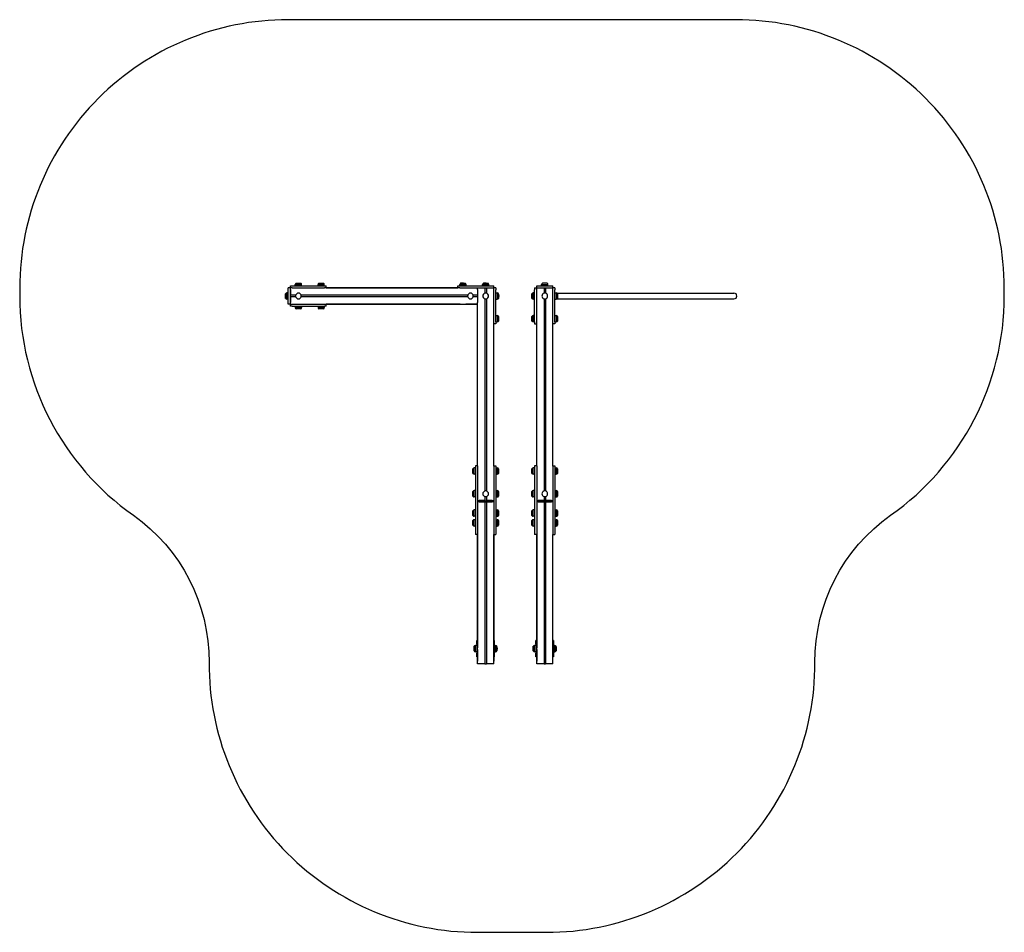
# Model space of a CAD drawing. Units: millimetres. Extents: x -2861 to 2639, y -2464 to 2636.
import ezdxf

# ---------------------------------------------------------------- set-up
doc = ezdxf.new("R2010")
doc.units = ezdxf.units.MM

# ---------------------------------------------------------------- blocks, each defined once
blk = doc.blocks.new('MF-61')
for p, q in [((-1321.5, 1149), (-1321.5, 1156.5)), ((-1321.5, 1156.5), (-1286.5, 1156.5)), ((-1321.5, 1156.5), (-1286.5, 1156.5)), ((-1317, 1164), (-1291, 1164)), ((-1286.5, 1149), (-1286.5, 1156.5)), ((-1194.5, 1149), (-1194.5, 1156.5)), ((-1194.5, 1156.5), (-1159.5, 1156.5)), ((-1194.5, 1156.5), (-1159.5, 1156.5)), ((-1190, 1164), (-1164, 1164)), ((-1159.5, 1149), (-1159.5, 1156.5)), ((-402.5, 1149), (-402.5, 1156.5)), ((-402.5, 1156.5), (-367.5, 1156.5)), ((-402.5, 1156.5), (-367.5, 1156.5)), ((-398, 1164), (-372, 1164)), ((-387.9, 1164), (-398, 1164)), ((-387.9, 1164), (-387.5, 1164.3)), ((-382.9, 1164.3), (-387.5, 1164.3)), ((-382.5, 1164.3), (-382.9, 1164.3)), ((-382.2, 1164), (-382.5, 1164.3)), ((-367.5, 1149), (-367.5, 1156.5)), ((-275.5, 1149), (-275.5, 1156.5)), ((-275.5, 1156.5), (-240.5, 1156.5)), ((-275.5, 1156.5), (-240.5, 1156.5)), ((-271, 1164), (-245, 1164)), ((-260.8, 1164), (-271, 1164)), ((-260.8, 1164), (-260.5, 1164.3)), ((-255.8, 1164.3), (-260.5, 1164.3)), ((-255.5, 1164.3), (-255.8, 1164.3)), ((-255.2, 1164), (-255.5, 1164.3)), ((-240.5, 1149), (-240.5, 1156.5)), ((54.5, 1149), (54.5, 1156.5)), ((54.5, 1156.5), (89.5, 1156.5)), ((54.5, 1156.5), (57.9, 1156.5)), ((57.9, 1156.5), (89.5, 1156.5)), ((85, 1164), (59, 1164)), ((89.5, 1149), (89.5, 1156.5)), ((-1376, 1079), (-1376, 1105)), ((-1361, 1109.5), (-1368.5, 1109.5)), ((-1368.5, 1074.5), (-1368.5, 1109.5)), ((-1368.5, 1102.4), (-1368.5, 1109.5)), ((-1368.5, 1074.5), (-1368.5, 1102.4)), ((-1361, 1127), (-1361, 1137)), ((-1349, 1137), (-1361, 1137)), ((-1361, 1057), (-1361, 1127)), ((-1349, 1149), (-1339, 1149)), ((-1349, 1137), (-1349, 1149)), ((-1349, 1129), (-1349, 1137)), ((-1339, 1137), (-1349, 1137)), ((-1349, 1137), (-1348.8, 1137)), ((-1349, 1129), (-1349, 1096)), ((-1349, 1057), (-1349, 1127)), ((-1339, 1149), (-1159, 1149)), ((-1339, 1137), (-1159, 1137)), ((-1159, 1149), (-1149, 1149)), ((-1149, 1137), (-1159, 1137)), ((-1149.2, 1137), (-412.8, 1137)), ((-1149, 1137), (-1149, 1149)), ((-413, 1137), (-1149, 1137)), ((-413, 1149), (-403, 1149)), ((-413, 1137), (-413, 1149)), ((-403, 1137), (-413, 1137)), ((-403, 1149), (-223, 1149)), ((-403, 1137), (-223, 1137)), ((-303, 1129), (-303, 1137)), ((-303, 1129), (-303, 1096)), ((-295, 1137), (-262, 1137)), ((-262, 1137), (-262, 1107.5)), ((-254, 1137), (-221, 1137)), ((-254, 1137), (-254, 1107.5)), ((-223, 1149), (-213, 1149)), ((-221, 1137), (-213, 1137)), ((-213, 1137), (-213, 1149)), ((-213, 1127), (-213, 1137)), ((-201, 1137), (-213, 1137)), ((-213, 1136.8), (-213, 1137)), ((-213, 947), (-213, 1127)), ((-201, 1137), (-201, 1127)), ((-201, 947), (-201, 1127)), ((-201, 1109.5), (-193.5, 1109.5)), ((-193.5, 1109.5), (-193.5, 1074.5)), ((-193.5, 1109.5), (-193.5, 1106.1)), ((-193.5, 1106.1), (-193.5, 1074.5)), ((-186, 1095.9), (-186, 1105)), ((-186, 1102.5), (-186, 1079)), ((0, 1079), (0, 1105)), ((15, 1109.5), (7.5, 1109.5)), ((7.5, 1074.5), (7.5, 1109.5)), ((7.5, 1102.4), (7.5, 1109.5)), ((7.5, 1074.5), (7.5, 1102.4)), ((15, 1137), (15, 1127)), ((15, 1137), (27, 1137)), ((15, 947), (15, 1127)), ((27, 1137), (27, 1149)), ((27, 1149), (37, 1149)), ((27, 1127), (27, 1137)), ((27, 1137), (35, 1137)), ((27, 1136.8), (27, 1137)), ((27, 947), (27, 1127)), ((35, 1137), (68, 1137)), ((37, 1149), (107, 1149)), ((37, 1137), (107, 1137)), ((68, 1137), (68, 1107.5)), ((76, 1137), (109, 1137)), ((76, 1137), (76, 1107.5)), ((107, 1149), (117, 1149)), ((109, 1137), (117, 1137)), ((117, 1137), (117, 1149)), ((117, 1127), (117, 1137)), ((129, 1137), (117, 1137)), ((117, 1136.8), (117, 1137)), ((117, 947), (117, 1127)), ((129, 1137), (129, 1127)), ((129, 947), (129, 1127)), ((129, 1109.5), (136.5, 1109.5)), ((136.5, 1109.5), (136.5, 1074.5)), ((136.5, 1109.5), (136.5, 1074.5)), ((141.3, 1108), (979, 1108)), ((144, 1105), (144, 1079)), ((979, 1108), (1129, 1108)), ((-1361, 1074.5), (-1368.5, 1074.5)), ((-1361, 1047), (-1361, 1057)), ((-1349, 1047), (-1361, 1047)), ((-1319.5, 1096), (-1349, 1096)), ((-1349, 1088), (-1349, 1055)), ((-1319.5, 1088), (-1349, 1088)), ((-1349, 1047), (-1349, 1055)), ((-1349, 1047), (-1339, 1047)), ((-1349, 1035), (-1349, 1047)), ((-1349, 1047), (-1348.8, 1047)), ((-1339, 1047), (-1159, 1047)), ((-358.5, 1096), (-1288.5, 1096)), ((-358.5, 1088), (-1288.5, 1088)), ((-1159, 1047), (-1149, 1047)), ((-1149.2, 1047), (-303, 1047)), ((-1149, 1035), (-1149, 1047)), ((-400.5, 1047), (-1149, 1047)), ((-400.5, 1047), (-369.6, 1047)), ((-303, 1047), (-369.6, 1047)), ((-303, 1096), (-327.5, 1096)), ((-303, 1088), (-327.5, 1088)), ((-303, 1096), (-303, 1088)), ((-303, 1088), (-303, 1055)), ((-303, 1047), (-303, 1055)), ((-303, 142), (-303, 1047)), ((-262, 1076.5), (-262, 2.5)), ((-254, 1076.5), (-254, 2.5)), ((-201, 1074.5), (-193.5, 1074.5)), ((-186, 1095.9), (-184.6, 1094.5)), ((-186, 1088.1), (-184.6, 1089.5)), ((-184.6, 1094.5), (-184.6, 1089.5)), ((15, 1074.5), (7.5, 1074.5)), ((68, 1076.5), (68, 2.5)), ((76, 1076.5), (76, 2.5)), ((129, 1074.5), (136.5, 1074.5)), ((141.3, 1076), (979, 1076)), ((979, 1076), (1129, 1076)), ((-1339, 1035), (-1349, 1035)), ((-1339, 1035), (-1159, 1035)), ((-1321.5, 1035), (-1321.5, 1027.5)), ((-1286.5, 1027.5), (-1321.5, 1027.5)), ((-1304, 1027.5), (-1321.5, 1027.5)), ((-1291, 1020), (-1317, 1020)), ((-1286.5, 1027.5), (-1304, 1027.5)), ((-1286.5, 1035), (-1286.5, 1027.5)), ((-1194.5, 1035), (-1194.5, 1027.5)), ((-1159.5, 1027.5), (-1194.5, 1027.5)), ((-1177, 1027.5), (-1194.5, 1027.5)), ((-1164, 1020), (-1190, 1020)), ((-1159.5, 1027.5), (-1177, 1027.5)), ((-1159.5, 1035), (-1159.5, 1027.5)), ((-1149, 1035), (-1159, 1035)), ((-303, 950), (-303, 980)), ((-213, 937), (-213, 947)), ((-213, 142), (-213, 937.2)), ((-201, 937), (-213, 937)), ((-201, 982.5), (-193.5, 982.5)), ((-201, 947.5), (-193.5, 947.5)), ((-201, 947), (-201, 937)), ((-193.5, 982.5), (-193.5, 947.5)), ((-193.5, 982.5), (-193.5, 947.5)), ((-186, 978), (-186, 952)), ((-186, 967.8), (-186, 978)), ((-186, 967.8), (-185.7, 967.5)), ((-186, 962.1), (-185.7, 962.5)), ((-185.7, 962.8), (-185.7, 967.5)), ((-185.7, 962.5), (-185.7, 962.8)), ((0, 952), (0, 978)), ((15, 982.5), (7.5, 982.5)), ((7.5, 947.5), (7.5, 982.5)), ((7.5, 975.3), (7.5, 982.5)), ((7.5, 947.5), (7.5, 975.3)), ((15, 947.5), (7.5, 947.5)), ((15, 947), (15, 937)), ((15, 937), (27, 937)), ((27, 937), (27, 947)), ((27, 142), (27, 937.2)), ((117, 937), (117, 947)), ((117, 142), (117, 937.2)), ((129, 937), (117, 937)), ((129, 982.5), (136.5, 982.5)), ((129, 947.5), (136.5, 947.5)), ((129, 947), (129, 937)), ((136.5, 982.5), (136.5, 947.5)), ((136.5, 982.5), (136.5, 947.5)), ((144, 978), (144, 952)), ((-330, 101), (-330, 127)), ((-315, 131.5), (-322.5, 131.5)), ((-322.5, 96.5), (-322.5, 131.5)), ((-322.5, 124.4), (-322.5, 131.5)), ((-322.5, 96.5), (-322.5, 124.4)), ((-303, 142.2), (-315, 142.2)), ((-315, 142.2), (-315, 132.2)), ((-315, 132.2), (-315, -47.5)), ((-303, 142.2), (-303, 132.2)), ((-303, 132.2), (-303, -47.5)), ((-213, 142.2), (-201, 142.2)), ((-213, 142.2), (-213, 132.2)), ((-213, 132.2), (-213, -47.5)), ((-201, 142.2), (-201, 132.2)), ((-201, 132.2), (-201, -47.5)), ((-201, 131.5), (-193.5, 131.5)), ((-193.5, 131.5), (-193.5, 96.5)), ((-193.5, 131.5), (-193.5, 96.5)), ((-186, 127), (-186, 101)), ((0, 101), (0, 127)), ((15, 131.5), (7.5, 131.5)), ((7.5, 96.5), (7.5, 131.5)), ((7.5, 124.4), (7.5, 131.5)), ((7.5, 96.5), (7.5, 124.4)), ((27, 142.2), (15, 142.2)), ((15, 142.2), (15, 132.2)), ((15, 132.2), (15, -47.5)), ((27, 142.2), (27, 132.2)), ((27, 132.2), (27, -47.5)), ((117, 142.2), (129, 142.2)), ((117, 142.2), (117, 132.2)), ((117, 132.2), (117, -47.5)), ((129, 142.2), (129, 132.2)), ((129, 132.2), (129, -47.5)), ((129, 131.5), (136.5, 131.5)), ((136.5, 131.5), (136.5, 96.5)), ((136.5, 131.5), (136.5, 96.5)), ((144, 127), (144, 101)), ((-315, 96.5), (-322.5, 96.5)), ((-201, 96.5), (-193.5, 96.5)), ((15, 96.5), (7.5, 96.5)), ((129, 96.5), (136.5, 96.5)), ((-330, -26), (-330, 0)), ((-315, 4.5), (-322.5, 4.5)), ((-322.5, -30.5), (-322.5, 4.5)), ((-322.5, -2.6), (-322.5, 4.5)), ((-201, 4.5), (-193.5, 4.5)), ((-193.5, 4.5), (-193.5, -30.5)), ((-193.5, 4.5), (-193.5, -30.5)), ((0, -26), (0, 0)), ((15, 4.5), (7.5, 4.5)), ((7.5, -30.5), (7.5, 4.5)), ((7.5, -2.6), (7.5, 4.5)), ((129, 4.5), (136.5, 4.5)), ((136.5, 4.5), (136.5, -30.5)), ((136.5, 4.5), (136.5, -30.5)), ((-322.5, -30.5), (-322.5, -2.6)), ((-315, -30.5), (-322.5, -30.5)), ((-315, -47.5), (-315, -51.5)), ((-315, -51.5), (-315, -235.2)), ((-303, -47.5), (-303, -51.5)), ((-303, -51.5), (-303, -235.2)), ((-262, -50), (-295, -50)), ((-262, -28.5), (-262, -50)), ((-254, -28.5), (-254, -50)), ((-221, -50), (-254, -50)), ((-213, -47.5), (-213, -51.5)), ((-213, -51.5), (-213, -235.2)), ((-201, -30.5), (-193.5, -30.5)), ((-201, -47.5), (-201, -51.5)), ((-201, -51.5), (-201, -235.2)), ((-186, 0), (-186, -26)), ((7.5, -30.5), (7.5, -2.6)), ((15, -30.5), (7.5, -30.5)), ((15, -47.5), (15, -51.5)), ((15, -51.5), (15, -235.2)), ((27, -47.5), (27, -51.5)), ((27, -51.5), (27, -235.2)), ((68, -50), (35, -50)), ((68, -28.5), (68, -50)), ((76, -28.5), (76, -50)), ((109, -50), (76, -50)), ((117, -47.5), (117, -51.5)), ((117, -51.5), (117, -235.2)), ((129, -30.5), (136.5, -30.5)), ((129, -47.5), (129, -51.5)), ((129, -51.5), (129, -235.2)), ((144, 0), (144, -26)), ((-330, -134.1), (-330, -108.1)), ((-315, -103.6), (-322.5, -103.6)), ((-322.5, -138.6), (-322.5, -103.6)), ((-322.5, -110.8), (-322.5, -103.6)), ((-301.8, -58), (-303, -58)), ((-295, -58.5), (-303, -58.5)), ((-259.2, -58), (-301.8, -58)), ((-295, -58.5), (-262, -58.5)), ((-262, -58.5), (-262, -963.8)), ((-262, -58.5), (-254, -58.5)), ((-259.2, -58), (-256.8, -58)), ((-214.2, -58), (-256.8, -58)), ((-254, -58.5), (-254, -963.8)), ((-254, -58.5), (-221, -58.5)), ((-213, -58.5), (-221, -58.5)), ((-213, -58), (-214.2, -58)), ((-201, -103.6), (-193.5, -103.6)), ((-193.5, -103.6), (-193.5, -138.6)), ((-193.5, -103.6), (-193.5, -138.6)), ((-186, -108.1), (-186, -134.1)), ((0, -134.1), (0, -108.1)), ((15, -103.6), (7.5, -103.6)), ((7.5, -138.6), (7.5, -103.6)), ((7.5, -110.8), (7.5, -103.6)), ((28.2, -58), (27, -58)), ((35, -58.5), (27, -58.5)), ((70.8, -58), (28.2, -58)), ((35, -58.5), (68, -58.5)), ((68, -58.5), (68, -963.8)), ((68, -58.5), (76, -58.5)), ((70.8, -58), (73.2, -58)), ((115.8, -58), (73.2, -58)), ((76, -58.5), (76, -963.8)), ((76, -58.5), (109, -58.5)), ((117, -58.5), (109, -58.5)), ((117, -58), (115.8, -58)), ((129, -103.6), (136.5, -103.6)), ((136.5, -103.6), (136.5, -138.6)), ((136.5, -103.6), (136.5, -138.6)), ((144, -108.1), (144, -134.1)), ((-330, -188.9), (-330, -162.9)), ((-322.5, -138.6), (-322.5, -110.8)), ((-315, -138.6), (-322.5, -138.6)), ((-315, -158.4), (-322.5, -158.4)), ((-322.5, -193.4), (-322.5, -158.4)), ((-322.5, -165.6), (-322.5, -158.4)), ((-201, -138.6), (-193.5, -138.6)), ((-201, -158.4), (-193.5, -158.4)), ((-193.5, -158.4), (-193.5, -193.4)), ((-193.5, -158.4), (-193.5, -193.4)), ((-186, -162.9), (-186, -188.9)), ((0, -188.9), (0, -162.9)), ((7.5, -138.6), (7.5, -110.8)), ((15, -138.6), (7.5, -138.6)), ((15, -158.4), (7.5, -158.4)), ((7.5, -193.4), (7.5, -158.4)), ((7.5, -165.6), (7.5, -158.4)), ((129, -138.6), (136.5, -138.6)), ((129, -158.4), (136.5, -158.4)), ((136.5, -158.4), (136.5, -193.4)), ((136.5, -158.4), (136.5, -193.4)), ((144, -162.9), (144, -188.9)), ((-322.5, -193.4), (-322.5, -165.6)), ((-315, -193.4), (-322.5, -193.4)), ((-201, -193.4), (-193.5, -193.4)), ((7.5, -193.4), (7.5, -165.6)), ((15, -193.4), (7.5, -193.4)), ((129, -193.4), (136.5, -193.4)), ((-315, -235.2), (-315, -241.1)), ((-303, -241.1), (-315, -241.1)), ((-303, -235.2), (-303, -241.1)), ((-303, -963.8), (-303, -241.1)), ((-303, -241.1), (-303, -874.4)), ((-213, -235.2), (-213, -241.1)), ((-213, -241.1), (-201, -241.1)), ((-213, -963.8), (-213, -241.1)), ((-213, -241.1), (-213, -840.5)), ((-201, -235.2), (-201, -241.1)), ((15, -235.2), (15, -241.1)), ((27, -241.1), (15, -241.1)), ((27, -235.2), (27, -241.1)), ((27, -963.8), (27, -241.1)), ((27, -241.1), (27, -874.4)), ((117, -235.2), (117, -241.1)), ((117, -241.1), (129, -241.1)), ((117, -963.8), (117, -241.1)), ((129, -235.2), (129, -241.1)), ((-323, -874.8), (-324.2, -876)), ((-324.2, -876), (-324.2, -881)), ((-323, -878.5), (-323, -865.5)), ((-323, -891.5), (-323, -878.5)), ((-315.5, -896), (-315.5, -861)), ((-308, -861), (-315.5, -861)), ((-315.5, -878.5), (-315.5, -861)), ((-315.5, -896), (-315.5, -878.5)), ((-305, -833.5), (-308, -833.5)), ((-308, -853.5), (-308, -833.5)), ((-308, -853.5), (-308, -903.5)), ((-305, -833.5), (-305, -853.5)), ((-303, -833.5), (-305, -833.5)), ((-305, -853.5), (-305, -903.5)), ((-305, -874.5), (-303, -874.5)), ((-303, -874.4), (-303, -874.5)), ((-210, -833.5), (-213, -833.5)), ((-213, -853.5), (-213, -840.5)), ((-213, -853.5), (-213, -903.5)), ((-210, -833.5), (-210, -853.5)), ((-210, -853.5), (-210, -903.5)), ((-210, -861), (-202.5, -861)), ((-202.5, -861), (-202.5, -896)), ((-202.5, -861), (-202.5, -864.4)), ((-202.5, -864.4), (-202.5, -896)), ((-195, -875.2), (-195, -865.5)), ((-195, -868), (-195, -891.5)), ((-195, -875.2), (-194.2, -876)), ((-194.2, -876), (-194.2, -881)), ((7, -874.8), (5.8, -876)), ((5.8, -876), (5.8, -881)), ((7, -878.5), (7, -865.5)), ((7, -891.5), (7, -878.5)), ((14.5, -896), (14.5, -861)), ((22, -861), (14.5, -861)), ((14.5, -878.5), (14.5, -861)), ((14.5, -896), (14.5, -878.5)), ((25, -833.5), (22, -833.5)), ((22, -853.5), (22, -833.5)), ((22, -853.5), (22, -903.5)), ((25, -833.5), (25, -853.5)), ((27, -833.5), (25, -833.5)), ((25, -853.5), (25, -903.5)), ((25, -874.5), (27, -874.5)), ((27, -874.4), (27, -874.5)), ((120, -833.5), (117, -833.5)), ((117, -879.8), (117, -903.5)), ((120, -833.5), (120, -853.5)), ((120, -853.5), (120, -903.5)), ((120, -861), (127.5, -861)), ((127.5, -861), (127.5, -896)), ((127.5, -861), (127.5, -864.4)), ((127.5, -864.4), (127.5, -896)), ((135, -875.2), (135, -865.5)), ((135, -868), (135, -891.5)), ((135, -875.2), (135.8, -876)), ((135.8, -876), (135.8, -881)), ((-323, -882.2), (-324.2, -881)), ((-308, -896), (-315.5, -896)), ((-308, -923.5), (-308, -903.5)), ((-305, -923.5), (-308, -923.5)), ((-305, -882.5), (-303, -882.5)), ((-305, -903.5), (-305, -923.5)), ((-303, -923.5), (-305, -923.5)), ((-303, -882.5), (-303, -948.8)), ((-213, -923.5), (-213, -903.5)), ((-210, -923.5), (-213, -923.5)), ((-213, -923.5), (-213, -948.8)), ((-210, -896), (-202.5, -896)), ((-210, -903.5), (-210, -923.5)), ((-195, -881.8), (-194.2, -881)), ((7, -882.2), (5.8, -881)), ((22, -896), (14.5, -896)), ((22, -923.5), (22, -903.5)), ((25, -923.5), (22, -923.5)), ((25, -882.5), (27, -882.5)), ((25, -903.5), (25, -923.5)), ((27, -923.5), (25, -923.5)), ((27, -882.5), (27, -948.8)), ((117, -923.5), (117, -903.5)), ((120, -923.5), (117, -923.5)), ((120, -896), (127.5, -896)), ((120, -903.5), (120, -923.5)), ((135, -881.8), (135.8, -881)), ((-295, -963.8), (-303, -963.8)), ((-262, -963.8), (-295, -963.8)), ((-262, -963.8), (-254, -963.8)), ((-221, -963.8), (-254, -963.8)), ((-213, -963.8), (-221, -963.8)), ((35, -963.8), (27, -963.8)), ((68, -963.8), (35, -963.8)), ((68, -963.8), (76, -963.8)), ((109, -963.8), (76, -963.8)), ((117, -963.8), (109, -963.8))]:
    blk.add_line(p, q)
blk.add_lwpolyline([(-1361, 2636.2, 0.414214), (-2861, 1136.2), (-2861, 1092, 0.243659), (-2226.2, -133.3, -0.245092), (-1803, -955.6, 0.415798), (-303, -2463.8), (-111, -2463.8), (81, -2463.8, 0.415798), (1581, -955.6, -0.245092), (2004.2, -133.3, 0.243659), (2639, 1092), (2639, 1136.2, 0.414214), (1139, 2636.2), (-111, 2636.2)], format="xyb", close=True)
for centre, radius, start, end in [((-1313, 1156.5), 8.5, 118.0725, 180), ((-1295, 1156.5), 8.5, 0, 61.9275), ((-1186, 1156.5), 8.5, 118.0725, 180), ((-1168, 1156.5), 8.5, 0, 61.9275), ((-394, 1156.5), 8.5, 118.0725, 180), ((-376, 1156.5), 8.5, 0, 61.9275), ((-267, 1156.5), 8.5, 118.0725, 180), ((-249, 1156.5), 8.5, 0, 61.9275), ((63, 1156.5), 8.5, 118.0725, 180), ((81, 1156.5), 8.5, 0, 61.9275), ((-1368.5, 1101), 8.5, 90, 151.9275), ((-1304, 1092), 16, 14.4775, 165.5225), ((-343, 1092), 16, 14.4775, 165.5225), ((-258, 1092), 16, 104.4775, 180), ((-258, 1092), 16, 75.5225, 104.4775), ((-258, 1092), 16, 75.7676, 104.0267), ((-258, 1092), 16, 284.4775, 75.5225), ((-193.5, 1101), 8.5, 28.0725, 90), ((7.5, 1101), 8.5, 90, 151.9275), ((72, 1092), 16, 104.4775, 180), ((72, 1092), 16, 75.5225, 104.4775), ((72, 1092), 16, 75.7676, 104.0267), ((72, 1092), 16, 284.4775, 75.5225), ((136.5, 1101), 8.5, 28.0725, 90), ((1129, 1092), 16, 270, 90), ((-1368.5, 1083), 8.5, 208.0725, 270), ((-1304, 1092), 16, 165.5225, 194.4775), ((-1304, 1092), 16, 165.6777, 194.0274), ((-1304, 1092), 16, 194.4775, 345.5225), ((-1304, 1092), 16, 0, 14.4775), ((-1304, 1092), 16, 345.7592, 14.1764), ((-1304, 1092), 16, 345.5225, 0), ((-343, 1092), 16, 165.5225, 194.4775), ((-343, 1092), 16, 165.7217, 194.027), ((-343, 1092), 16, 194.4775, 345.5225), ((-343, 1092), 16, 0, 14.4775), ((-343, 1092), 16, 345.6854, 14.1967), ((-343, 1092), 16, 345.5225, 0), ((-258, 1092), 16, 180, 255.5225), ((-258, 1092), 16, 255.5225, 284.4775), ((-258, 1092), 16, 255.5244, 270), ((-258, 1092), 16, 270, 284.4775), ((-193.5, 1083), 8.5, 270, 331.9275), ((7.5, 1083), 8.5, 208.0725, 270), ((72, 1092), 16, 180, 255.5225), ((72, 1092), 16, 255.5225, 284.4775), ((72, 1092), 16, 255.5244, 270), ((72, 1092), 16, 270, 284.4775), ((136.5, 1083), 8.5, 270, 331.9275), ((-1313, 1027.5), 8.5, 180, 241.9275), ((-1295, 1027.5), 8.5, 298.0725, 0), ((-1186, 1027.5), 8.5, 180, 241.9275), ((-1168, 1027.5), 8.5, 298.0725, 0), ((-193.5, 974), 8.5, 28.0725, 90), ((-193.5, 956), 8.5, 270, 331.9275), ((7.5, 974), 8.5, 90, 151.9275), ((7.5, 956), 8.5, 208.0725, 270), ((136.5, 974), 8.5, 28.0725, 90), ((136.5, 956), 8.5, 270, 331.9275), ((-322.5, 123), 8.5, 90, 151.9275), ((-193.5, 123), 8.5, 28.0725, 90), ((7.5, 123), 8.5, 90, 151.9275), ((136.5, 123), 8.5, 28.0725, 90), ((-322.5, 105), 8.5, 208.0725, 270), ((-193.5, 105), 8.5, 270, 331.9275), ((7.5, 105), 8.5, 208.0725, 270), ((136.5, 105), 8.5, 270, 331.9275), ((-322.5, -4), 8.5, 90, 151.9275), ((-258, -13), 16, 104.4775, 180), ((-258, -13), 16, 75.5225, 104.4775), ((-258, -13), 16, 75.8211, 104.0269), ((-258, -13), 16, 284.4775, 75.5225), ((-193.5, -4), 8.5, 28.0725, 90), ((7.5, -4), 8.5, 90, 151.9275), ((72, -13), 16, 104.4775, 180), ((72, -13), 16, 75.5225, 104.4775), ((72, -13), 16, 75.8211, 104.0269), ((72, -13), 16, 284.4775, 75.5225), ((136.5, -4), 8.5, 28.0725, 90), ((-322.5, -22), 8.5, 208.0725, 270), ((-258, -13), 16, 180, 255.5225), ((-258, -13), 16, 255.5225, 284.4775), ((-258, -13), 16, 255.5249, 270), ((-258, -13), 16, 270, 284.4775), ((-193.5, -22), 8.5, 270, 331.9275), ((7.5, -22), 8.5, 208.0725, 270), ((72, -13), 16, 180, 255.5225), ((72, -13), 16, 255.5225, 284.4775), ((72, -13), 16, 255.5249, 270), ((72, -13), 16, 270, 284.4775), ((136.5, -22), 8.5, 270, 331.9275), ((-322.5, -112.1), 8.5, 90, 151.9275), ((-193.5, -112.1), 8.5, 28.0725, 90), ((7.5, -112.1), 8.5, 90, 151.9275), ((136.5, -112.1), 8.5, 28.0725, 90), ((-322.5, -130.1), 8.5, 208.0725, 270), ((-322.5, -166.9), 8.5, 90, 151.9275), ((-193.5, -130.1), 8.5, 270, 331.9275), ((-193.5, -166.9), 8.5, 28.0725, 90), ((7.5, -130.1), 8.5, 208.0725, 270), ((7.5, -166.9), 8.5, 90, 151.9275), ((136.5, -130.1), 8.5, 270, 331.9275), ((136.5, -166.9), 8.5, 28.0725, 90), ((-322.5, -184.9), 8.5, 208.0725, 270), ((-193.5, -184.9), 8.5, 270, 331.9275), ((7.5, -184.9), 8.5, 208.0725, 270), ((136.5, -184.9), 8.5, 270, 331.9275), ((-315.5, -869.5), 8.5, 90, 151.9275), ((-202.5, -869.5), 8.5, 28.0725, 90), ((14.5, -869.5), 8.5, 90, 151.9275), ((127.5, -869.5), 8.5, 28.0725, 90), ((-315.5, -887.5), 8.5, 208.0725, 270), ((-202.5, -887.5), 8.5, 270, 331.9275), ((14.5, -887.5), 8.5, 208.0725, 270), ((127.5, -887.5), 8.5, 270, 331.9275)]:
    blk.add_arc(centre, radius, start, end)
for centre, major_axis, start_param, end_param in [((-295, -66.8), (0, 16.8), 0, 1.018386), ((-258, -50), (0, -8.42), 4.712389, 5.967291), ((-258, -50), (0, -8.42), 0.315894, 1.570796), ((-221, -66.8), (0, 16.8), 5.264799, 6.283185), ((35, -66.8), (0, 16.8), 0, 1.018386), ((72, -50), (0, -8.42), 4.712389, 5.967291), ((72, -50), (0, -8.42), 0.315894, 1.570796), ((109, -66.8), (0, 16.8), 5.264799, 6.283185)]:
    blk.add_ellipse(centre, major_axis=major_axis, ratio=0.475259, start_param=start_param, end_param=end_param)

msp = doc.modelspace()

# ---------------------------------------------------------------- block references
msp.add_blockref('MF-61', (0, 0))

doc.saveas('drawing.dxf')
